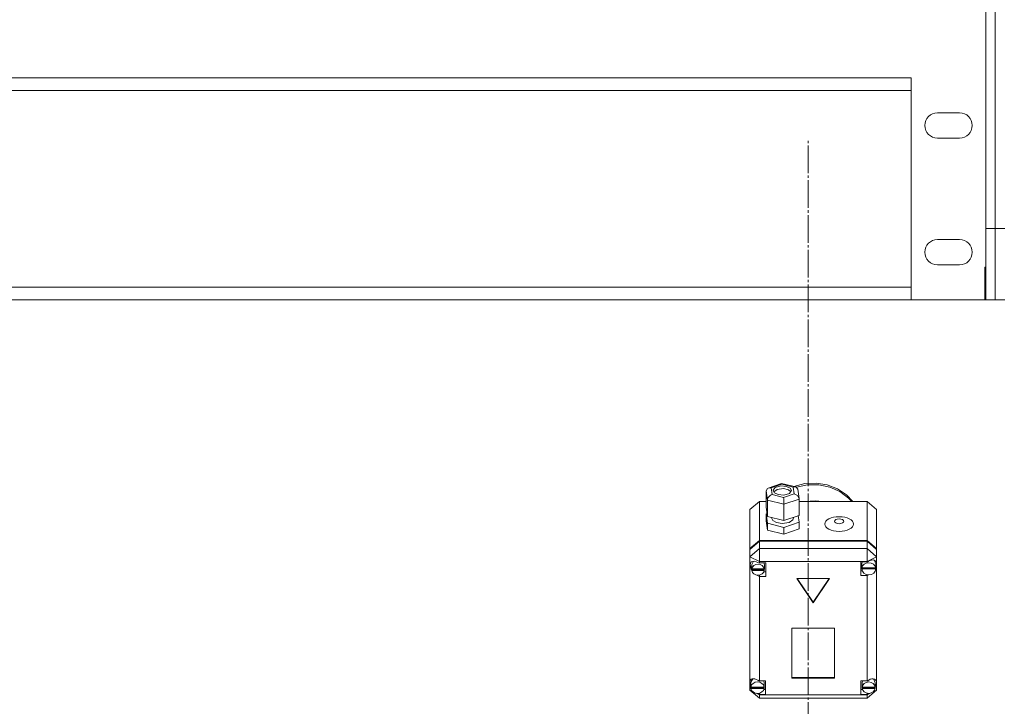
# Model space of a CAD drawing. Units: millimetres. Extents: x 0 to 30569, y -7 to 21000.
# Drawn here: x 4382 to 5004, y 12423 to 12856 of the extents above; entities that cross this region are included whole.
import ezdxf

# ---------------------------------------------------------------- set-up
doc = ezdxf.new("R2010")
doc.units = ezdxf.units.MM
doc.linetypes.add('K5LT_AXLED', pattern=[21.963831, 17.463831, -1.5, 1.5, -1.5])
doc.linetypes.add('K5LT_THIN', pattern=[0])
doc.layers.add('OSI', color=2, linetype='Continuous', true_color=0xffff00)
doc.layers.add('R', color=1, linetype='Continuous', true_color=0xff0000)

msp = doc.modelspace()

# ---------------------------------------------------------------- linework, layer by layer
at = {"layer": 'OSI', "color": 30, "linetype": 'K5LT_AXLED', "lineweight": 18, "true_color": 0xff8000}
msp.add_line((4880.44, 10738.69), (4880.44, 12779.69), dxfattribs=at)
at = {"layer": 'R', "color": 7, "linetype": 'K5LT_THIN', "lineweight": 18}
for p, q in [((4992.54, 14054.67), (4992.54, 12724.46)), ((4998.54, 14054.67), (4998.54, 12724.46)), ((4998.54, 14054.67), (4998.54, 12724.46)), ((4293.84, 12819.46), (4945.54, 12819.46)), ((4945.54, 12679.46), (4945.54, 12819.46)), ((4945.54, 12811.46), (4293.84, 12811.46)), ((4976.04, 12797.46), (4962.04, 12797.46)), ((4962.04, 12781.46), (4976.04, 12781.46)), ((4992.54, 12724.46), (4998.54, 12724.46)), ((4992.54, 12679.46), (4992.54, 12724.46)), ((4998.54, 12724.46), (5004.54, 12724.46)), ((4998.54, 12679.46), (4998.54, 12724.46)), ((4998.54, 12724.46), (4998.54, 12679.46)), ((4976.04, 12717.46), (4962.04, 12717.46)), ((4962.04, 12701.46), (4976.04, 12701.46)), ((4992.54, 12699.96), (4992.04, 12699.96)), ((4992.04, 12699.96), (4992.04, 12679.46)), ((4293.84, 12687.46), (4945.54, 12687.46)), ((4992.04, 12687.46), (4992.54, 12687.46)), ((4945.54, 12679.46), (4293.84, 12679.46)), ((4945.54, 12679.46), (4293.84, 12679.46)), ((4945.54, 12679.46), (4293.84, 12679.46)), ((4992.04, 12679.46), (4945.54, 12679.46)), ((4992.54, 12679.46), (4992.04, 12679.46)), ((4992.54, 12679.46), (4992.04, 12679.46)), ((4992.54, 12679.46), (4992.04, 12679.46)), ((4992.54, 12679.46), (4998.54, 12679.46)), ((4998.54, 12679.46), (5004.54, 12679.46)), ((4855.19, 12560.61), (4863.56, 12563.5)), ((4863.56, 12563.5), (4863.57, 12563.5)), ((4863.57, 12563.5), (4872.56, 12561.26)), ((4863.57, 12563.5), (4863.71, 12562.96)), ((4871.38, 12561.55), (4878.23, 12563.37)), ((4878.23, 12563.37), (4885.39, 12563.73)), ((4885.39, 12563.73), (4892.44, 12562.63)), ((4853.89, 12558.84), (4854.72, 12560.39)), ((4854.7, 12552.95), (4853.89, 12558.84)), ((4853.89, 12558.84), (4853.89, 12548.53)), ((4854.72, 12560.39), (4855.17, 12560.61)), ((4855.17, 12560.61), (4857, 12560.64)), ((4863.71, 12562.96), (4857, 12560.64)), ((4857, 12560.64), (4857.57, 12556.52)), ((4858.38, 12559.31), (4858.35, 12559.02)), ((4858.35, 12559.02), (4859.14, 12557.54)), ((4859.61, 12560.85), (4858.38, 12559.31)), ((4858.69, 12558.28), (4858.61, 12558.16)), ((4860.85, 12559.72), (4858.69, 12558.28)), ((4859.14, 12557.54), (4861.41, 12556.43)), ((4863.1, 12561.9), (4859.61, 12560.85)), ((4864.83, 12560.2), (4860.85, 12559.72)), ((4866.74, 12561.61), (4863.1, 12561.9)), ((4870.97, 12561.14), (4863.71, 12562.96)), ((4867.91, 12559.47), (4864.83, 12560.2)), ((4864.83, 12554.7), (4871.53, 12557.02)), ((4865.05, 12556.13), (4868.54, 12557.19)), ((4869.01, 12560.49), (4866.74, 12561.61)), ((4869.54, 12558.16), (4867.91, 12559.47)), ((4868.54, 12557.19), (4869.76, 12558.73)), ((4869.79, 12559.02), (4869.01, 12560.49)), ((4869.76, 12558.73), (4869.79, 12559.02)), ((4872.58, 12561.26), (4870.97, 12561.14)), ((4871.53, 12557.02), (4870.97, 12561.14)), ((4871.53, 12557.02), (4873.65, 12555.8)), ((4872.79, 12561.19), (4872.58, 12561.26)), ((4873.82, 12559.86), (4872.79, 12561.19)), ((4872.99, 12561.1), (4879.95, 12562.57)), ((4872.99, 12561.1), (4879.95, 12562.57)), ((4873.82, 12559.84), (4874.63, 12553.97)), ((4879.95, 12562.57), (4887.12, 12562.58)), ((4879.95, 12562.57), (4887.12, 12562.58)), ((4887.12, 12562.58), (4894.08, 12561.13)), ((4887.12, 12562.58), (4894.08, 12561.13)), ((4892.44, 12562.63), (4898.99, 12560.12)), ((4894.08, 12561.13), (4900.45, 12558.3)), ((4894.08, 12561.13), (4900.45, 12558.3)), ((4898.99, 12560.12), (4904.66, 12556.35)), ((4900.45, 12558.3), (4905.85, 12554.25)), ((4900.45, 12558.3), (4905.85, 12554.25)), ((4849.58, 12552.1), (4843.58, 12546.95)), ((4849.58, 12552.1), (4849.58, 12527.53)), ((4853.89, 12552.1), (4849.58, 12552.1)), ((4854.7, 12552.95), (4854.7, 12542.64)), ((4865.07, 12550.36), (4854.7, 12552.95)), ((4857.57, 12556.52), (4864.83, 12554.7)), ((4861.41, 12556.43), (4865.05, 12556.13)), ((4874.65, 12553.66), (4865.07, 12550.36)), ((4873.65, 12555.8), (4874.62, 12553.99)), ((4874.62, 12553.99), (4874.65, 12553.66)), ((4874.65, 12553.66), (4874.65, 12543.35)), ((4917.58, 12552.1), (4874.65, 12552.1)), ((4878.18, 12552.1), (4885.34, 12552.48)), ((4885.34, 12552.48), (4888.98, 12552.1)), ((4904.66, 12556.35), (4908.7, 12552.1)), ((4905.85, 12554.25), (4907.88, 12552.1)), ((4905.85, 12554.25), (4907.88, 12552.1)), ((4917.58, 12527.53), (4917.58, 12552.1)), ((4917.58, 12552.1), (4923.58, 12546.95)), ((4843.58, 12522.38), (4843.58, 12546.95)), ((4853.89, 12548.53), (4854.7, 12542.64)), ((4854.45, 12544.43), (4853.89, 12544.24)), ((4865.07, 12550.36), (4865.07, 12540.05)), ((4923.58, 12546.95), (4923.58, 12522.38)), ((4853.89, 12544.24), (4853.89, 12539.94)), ((4853.89, 12544.24), (4854.7, 12538.34)), ((4853.89, 12539.94), (4854.7, 12534.05)), ((4854.7, 12542.64), (4865.07, 12540.05)), ((4854.7, 12538.34), (4854.7, 12534.05)), ((4854.7, 12538.34), (4865.07, 12535.75)), ((4857.22, 12542.01), (4857.22, 12541.79)), ((4857.22, 12541.79), (4858.01, 12540.14)), ((4858.01, 12540.14), (4860.31, 12538.82)), ((4860.31, 12538.82), (4864.06, 12538.2)), ((4864.06, 12538.2), (4868.43, 12538.92)), ((4865.07, 12540.05), (4874.65, 12543.35)), ((4865.07, 12535.75), (4874.65, 12539.06)), ((4868.43, 12538.92), (4870.77, 12540.5)), ((4870.77, 12540.5), (4871.23, 12541.79)), ((4871.23, 12542.17), (4871.23, 12541.79)), ((4874.65, 12539.06), (4874.09, 12543.16)), ((4874.65, 12539.06), (4874.65, 12534.76)), ((4854.7, 12534.05), (4865.07, 12531.46)), ((4865.07, 12535.75), (4865.07, 12531.46)), ((4865.07, 12531.46), (4874.65, 12534.76)), ((4843.58, 12522.38), (4849.58, 12527.53)), ((4843.58, 12521.87), (4849.58, 12527.02)), ((4849.58, 12527.53), (4917.58, 12527.53)), ((4849.58, 12527.02), (4917.58, 12527.02)), ((4849.58, 12527.02), (4849.58, 12522.42)), ((4917.58, 12527.53), (4923.58, 12522.38)), ((4917.58, 12522.42), (4917.58, 12527.02)), ((4917.58, 12527.02), (4923.58, 12521.87)), ((4843.58, 12517.26), (4849.58, 12522.42)), ((4843.58, 12521.87), (4843.58, 12522.38)), ((4843.58, 12517.26), (4843.58, 12521.87)), ((4849.58, 12514.19), (4849.58, 12522.42)), ((4849.58, 12522.42), (4917.58, 12522.42)), ((4923.58, 12517.26), (4917.58, 12522.42)), ((4917.58, 12514.19), (4917.58, 12522.42)), ((4923.58, 12522.38), (4923.58, 12521.87)), ((4923.58, 12521.87), (4923.58, 12517.26)), ((4843.58, 12517.26), (4849.58, 12514.19)), ((4843.58, 12438.81), (4843.58, 12517.26)), ((4844.49, 12513.92), (4843.73, 12512.24)), ((4846.46, 12514.46), (4844.49, 12513.92)), ((4845.79, 12514.45), (4844.73, 12512.43)), ((4849.58, 12513.26), (4846.46, 12514.46)), ((4849.58, 12514.19), (4849.58, 12513.32)), ((4917.58, 12514.19), (4849.58, 12514.19)), ((4849.58, 12513.32), (4849.58, 12513.26)), ((4849.58, 12513.32), (4853.72, 12513.32)), ((4852.73, 12512.1), (4852.46, 12513.32)), ((4853.72, 12513.32), (4853.72, 12504.73)), ((4917.58, 12513.93), (4913.68, 12513.93)), ((4913.68, 12513.93), (4913.68, 12505.34)), ((4914.49, 12513.93), (4914.26, 12512.71)), ((4917.58, 12514.19), (4923.58, 12517.26)), ((4917.58, 12513.93), (4917.58, 12514.19)), ((4917.58, 12513.82), (4917.58, 12513.93)), ((4922.28, 12514.93), (4922.15, 12515.07)), ((4923.11, 12512.71), (4922.28, 12514.93)), ((4923.58, 12517.26), (4923.58, 12513.57)), ((4923.58, 12513.57), (4923.58, 12511.84)), ((4843.73, 12512.24), (4843.72, 12512.03)), ((4843.72, 12512.06), (4844.58, 12509.69)), ((4843.72, 12512.03), (4844.42, 12509.48)), ((4844.42, 12509.48), (4844.77, 12508.86)), ((4844.58, 12509.69), (4844.71, 12509.53)), ((4844.73, 12512.43), (4844.71, 12512.1)), ((4844.71, 12509.54), (4844.71, 12512.1)), ((4844.76, 12510.07), (4844.76, 12509.56)), ((4852.68, 12509.56), (4844.76, 12509.56)), ((4844.77, 12508.99), (4852.67, 12508.99)), ((4844.77, 12508.48), (4844.77, 12508.99)), ((4844.77, 12508.48), (4852.67, 12508.48)), ((4853.72, 12507.8), (4852.46, 12507.8)), ((4852.67, 12508.99), (4852.73, 12509.54)), ((4852.67, 12508.99), (4852.67, 12508.48)), ((4852.68, 12509.56), (4852.68, 12510.07)), ((4852.73, 12509.54), (4852.68, 12510.07)), ((4852.73, 12509.54), (4852.73, 12512.1)), ((4913.68, 12508.41), (4914.49, 12508.41)), ((4914.26, 12510.15), (4914.26, 12512.71)), ((4914.26, 12510.07), (4923.11, 12510.07)), ((4914.26, 12509.56), (4914.26, 12510.07)), ((4914.26, 12509.56), (4923.11, 12509.56)), ((4914.29, 12510.64), (4914.29, 12510.13)), ((4923.07, 12510.13), (4914.29, 12510.13)), ((4923.07, 12510.13), (4923.07, 12510.64)), ((4923.07, 12510.64), (4923.11, 12510.15)), ((4923.11, 12510.15), (4923.11, 12512.71)), ((4923.11, 12510.71), (4923.58, 12511.84)), ((4923.11, 12510.47), (4923.58, 12511.84)), ((4923.11, 12510.15), (4923.11, 12510.07)), ((4923.11, 12510.07), (4923.11, 12509.56)), ((4923.58, 12511.84), (4923.58, 12438.13)), ((4847.88, 12505.66), (4849.58, 12504.8)), ((4849.58, 12505.67), (4849.58, 12504.8)), ((4849.58, 12504.8), (4849.58, 12504.73)), ((4853.72, 12504.73), (4849.58, 12504.73)), ((4849.58, 12504.73), (4849.58, 12438.87)), ((4893.97, 12503.53), (4873.19, 12503.53)), ((4873.19, 12503.53), (4883.58, 12488.07)), ((4873.53, 12503.53), (4883.58, 12488.58)), ((4883.58, 12488.58), (4893.63, 12503.53)), ((4883.58, 12488.07), (4893.97, 12503.53)), ((4913.68, 12505.34), (4917.58, 12505.34)), ((4917.58, 12505.95), (4917.58, 12505.44)), ((4917.58, 12505.44), (4918.54, 12505.83)), ((4917.58, 12505.34), (4917.58, 12505.44)), ((4917.58, 12438.87), (4917.58, 12505.34)), ((4883.58, 12488.58), (4883.58, 12488.07)), ((4897.07, 12472.09), (4870.09, 12472.09)), ((4870.09, 12472.09), (4870.09, 12440.5)), ((4897.07, 12440.5), (4897.07, 12472.09)), ((4843.58, 12436.49), (4843.58, 12438.81)), ((4845.35, 12440.15), (4844.21, 12438.09)), ((4849.58, 12438.87), (4849.58, 12438.75)), ((4849.58, 12438.87), (4853.4, 12438.87)), ((4852.61, 12437.65), (4852.36, 12438.87)), ((4853.4, 12438.87), (4853.4, 12430.28)), ((4870.09, 12441.01), (4897.07, 12441.01)), ((4870.09, 12440.5), (4897.07, 12440.5)), ((4913.61, 12438.87), (4913.61, 12430.28)), ((4917.58, 12438.87), (4913.61, 12438.87)), ((4914.68, 12438.87), (4914.43, 12437.65)), ((4917.58, 12438.78), (4917.58, 12438.87)), ((4921.96, 12439.8), (4921.7, 12440.06)), ((4922.79, 12437.65), (4921.96, 12439.8)), ((4843.58, 12433.07), (4843.58, 12436.49)), ((4843.58, 12436.49), (4844.18, 12435.34)), ((4843.58, 12436.49), (4844.18, 12435.03)), ((4843.58, 12433.07), (4849.58, 12427.92)), ((4843.58, 12433.07), (4845.15, 12432.27)), ((4844.21, 12438.09), (4844.18, 12437.65)), ((4844.18, 12435.09), (4844.18, 12437.65)), ((4844.21, 12435.51), (4844.21, 12435)), ((4852.58, 12435), (4844.21, 12435)), ((4844.21, 12434.67), (4852.58, 12434.67)), ((4844.21, 12434.16), (4844.21, 12434.67)), ((4844.21, 12434.16), (4852.58, 12434.16)), ((4853.4, 12433.35), (4852.36, 12433.35)), ((4852.58, 12435), (4852.58, 12435.51)), ((4852.61, 12435.09), (4852.58, 12435.51)), ((4852.58, 12434.67), (4852.61, 12435.09)), ((4852.58, 12434.67), (4852.58, 12434.16)), ((4852.61, 12435.09), (4852.61, 12437.65)), ((4913.61, 12433.35), (4914.68, 12433.35)), ((4914.43, 12435.09), (4914.43, 12437.65)), ((4914.46, 12435.48), (4914.46, 12434.97)), ((4922.77, 12434.97), (4914.46, 12434.97)), ((4914.46, 12434.16), (4914.46, 12434.67)), ((4914.46, 12434.67), (4922.76, 12434.67)), ((4914.46, 12434.16), (4922.76, 12434.16)), ((4917.58, 12427.92), (4923.58, 12433.07)), ((4921.57, 12432.04), (4923.58, 12433.07)), ((4922.76, 12434.67), (4922.79, 12435.09)), ((4922.76, 12434.67), (4922.76, 12434.16)), ((4922.77, 12434.97), (4922.77, 12435.48)), ((4922.79, 12435.09), (4922.77, 12435.48)), ((4922.78, 12434.87), (4923.58, 12437.17)), ((4922.79, 12435.09), (4922.79, 12437.65)), ((4922.79, 12435.29), (4923.58, 12437.17)), ((4923.58, 12438.13), (4923.58, 12437.17)), ((4923.58, 12437.17), (4923.58, 12433.07)), ((4847.58, 12431.02), (4849.58, 12430)), ((4848.26, 12430.96), (4849.58, 12430.4)), ((4849.58, 12431.1), (4849.58, 12430.4)), ((4849.58, 12430.4), (4849.58, 12430.28)), ((4849.58, 12430.28), (4849.58, 12430)), ((4853.4, 12430.28), (4849.58, 12430.28)), ((4849.58, 12427.92), (4849.58, 12430)), ((4849.58, 12430), (4917.58, 12430)), ((4917.58, 12427.92), (4849.58, 12427.92)), ((4913.61, 12430.28), (4917.58, 12430.28)), ((4917.58, 12430), (4919.8, 12431.14)), ((4917.58, 12431.1), (4917.58, 12430.37)), ((4917.58, 12430.37), (4918.96, 12431)), ((4917.58, 12430.28), (4917.58, 12430.37)), ((4917.58, 12430), (4917.58, 12430.28)), ((4917.58, 12427.92), (4917.58, 12430))]:
    msp.add_line(p, q, dxfattribs=at)
for centre, start, end in [((4962.04, 12789.46), 90, 270), ((4976.04, 12789.46), 270, 90), ((4962.04, 12709.46), 90, 270), ((4976.04, 12709.46), 270, 90)]:
    msp.add_arc(centre, 8, start, end, dxfattribs=at)
for centre, major_axis, ratio, start_param, end_param in [((4857.57, 12553.94), (-2.45, -2.19), 0.685309, 4.161441, 5.732238), ((4864.83, 12552.13), (-0.14, 3.13), 0.063566, 4.108162, 5.678959), ((4918.68, 12509.63), (4.43, 0), 0.859097, 0.130342, 3.01125), ((4918.68, 12510.2), (-4.35, -4.35), 0.568256, 2.828514, 4.418139), ((4848.72, 12509.54), (-4.01, 0), 0.859097, 6.128401, 6.283185), ((4848.72, 12509.54), (-4.01, 0), 0.859097, 0, 0.160694), ((4848.72, 12509.03), (4.01, 0), 0.859097, 0.154784, 2.986809), ((4848.72, 12509.03), (-4.01, 0), 0.859097, 0.160694, 2.980898), ((4918.68, 12510.15), (-4.43, 0), 0.859097, 6.152843, 6.283185), ((4918.68, 12510.15), (-4.43, 0), 0.859097, 0, 0.0202), ((4918.68, 12509.63), (-4.43, 0), 0.859097, 0.0202, 3.121393), ((4848.4, 12435.18), (4.35, -4.35), 0.568256, 1.848308, 3.385602), ((4918.61, 12435.11), (-4.35, -4.35), 0.568256, 2.737167, 4.403432), ((4848.4, 12435.09), (-4.22, 0), 0.859097, 6.167259, 6.283185), ((4848.4, 12435.09), (-4.22, 0), 0.859097, 0, 0.11569), ((4848.4, 12434.58), (4.22, 0), 0.859097, 0.115926, 3.025666), ((4848.4, 12434.58), (-4.22, 0), 0.859097, 0.11569, 3.025903), ((4918.61, 12435.09), (-4.18, 0), 0.859097, 6.174371, 6.283185), ((4918.61, 12435.09), (-4.18, 0), 0.859097, 0, 0.116709), ((4918.61, 12434.58), (4.18, 0), 0.859097, 0.108814, 3.032779), ((4918.61, 12434.58), (-4.18, 0), 0.859097, 0.116709, 3.024884)]:
    msp.add_ellipse(centre, major_axis=major_axis, ratio=ratio, start_param=start_param, end_param=end_param, dxfattribs=at)
for centre, major_axis in [((4899.94, 12537.87), (9.07, 0)), ((4899.94, 12539.59), (2.92, 0))]:
    msp.add_ellipse(centre, major_axis=major_axis, ratio=0.511813, dxfattribs=at)

doc.saveas('drawing.dxf')
